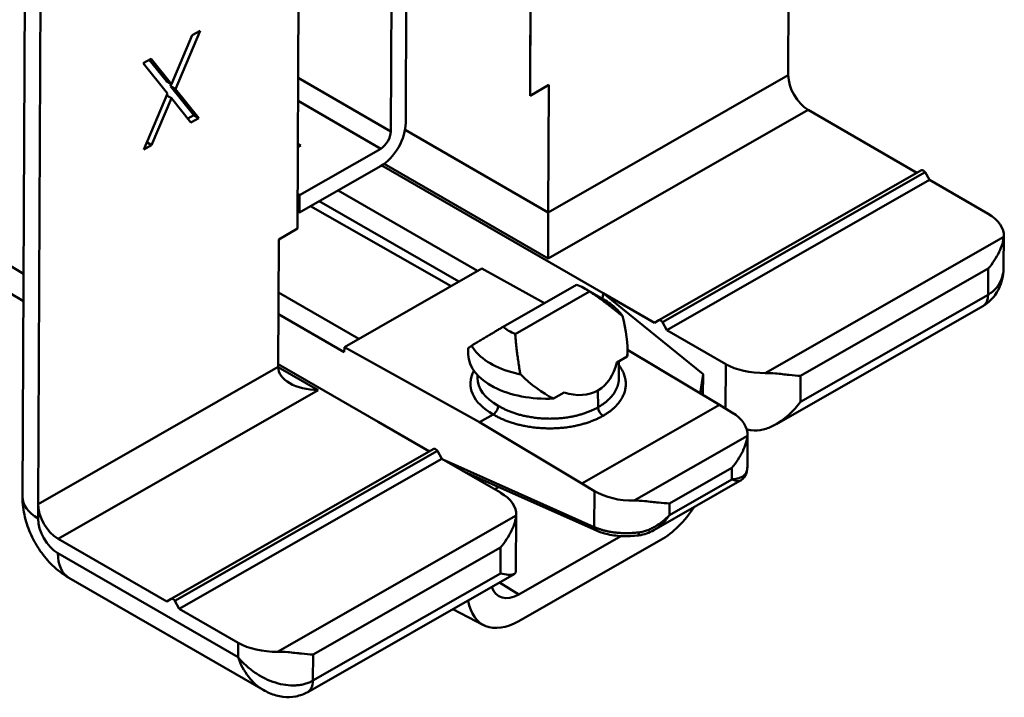
# Model space of a CAD drawing. Units: millimetres. Extents: x 100 to 2000, y 93 to 2870.
# Drawn here: x 1329 to 1357, y 989 to 1008 of the extents above; entities that cross this region are included whole.
import ezdxf

# ---------------------------------------------------------------- set-up
doc = ezdxf.new("R2010")
doc.units = ezdxf.units.MM
doc.header["$LTSCALE"] = 10
doc.layers.add('Visible Edges(ISO)', color=7, linetype='Continuous', lineweight=50)
doc.layers.add('Visible Tangent Edges(ISO)', color=7, linetype='Continuous', lineweight=50)

msp = doc.modelspace()

# ---------------------------------------------------------------- linework, layer by layer
at = {"layer": 'Visible Edges(ISO)'}
for p, q in [((1350.825, 1006.115), (1350.886, 1019.584)), ((1329.274, 1016.794), (1329.171, 994.2)), ((1329.613, 993.996), (1329.713, 1016.181)), ((1343.568, 1015.403), (1343.523, 1005.536)), ((1343.523, 1006.146), (1343.565, 1015.401)), ((1336.947, 1001.779), (1337.002, 1013.993)), ((1339.584, 1004.528), (1339.626, 1013.729)), ((1340.05, 1013.971), (1340.008, 1004.77)), ((1334.191, 1007.373), (1333.494, 1005.725)), ((1333.972, 1007.248), (1334.191, 1007.373)), ((1333.384, 1005.861), (1333.972, 1007.248)), ((1332.587, 1006.456), (1332.807, 1006.582)), ((1333.243, 1005.943), (1332.754, 1006.552)), ((1332.807, 1006.582), (1333.384, 1005.861)), ((1333.274, 1005.6), (1332.587, 1006.456)), ((1333.384, 1005.861), (1333.243, 1005.943)), ((1343.523, 1005.536), (1343.523, 1006.146)), ((1333.352, 1005.807), (1333.377, 1005.865)), ((1334.012, 1004.983), (1333.352, 1005.807)), ((1333.494, 1005.725), (1333.352, 1005.807)), ((1333.494, 1005.725), (1334.153, 1004.902)), ((1344.054, 1005.839), (1343.523, 1005.536)), ((1344.054, 1005.839), (1344.037, 1002.237)), ((1332.603, 1004.016), (1333.274, 1005.6)), ((1333.383, 1005.463), (1332.823, 1004.142)), ((1333.383, 1005.463), (1333.249, 1005.541)), ((1333.933, 1004.776), (1333.383, 1005.463)), ((1354.463, 1003.358), (1351.388, 1005.134)), ((1333.844, 1004.888), (1334.012, 1004.983)), ((1334.153, 1004.902), (1333.933, 1004.776)), ((1334.153, 1004.902), (1334.012, 1004.983)), ((1320.791, 1004.754), (1329.196, 999.73)), ((1332.823, 1004.142), (1332.603, 1004.016)), ((1332.823, 1004.142), (1332.689, 1004.219)), ((1336.958, 1004.172), (1337.037, 1004.127)), ((1337.037, 1004.127), (1336.958, 1004.081)), ((1339.3, 1004.039), (1337.002, 1002.726)), ((1339.297, 1003.547), (1336.999, 1002.235)), ((1339.331, 1003.567), (1345.59, 999.953)), ((1347.167, 999.19), (1354.592, 1003.432)), ((1347.393, 998.912), (1354.818, 1003.154)), ((1354.818, 1003.154), (1354.691, 1003.374)), ((1354.818, 1003.154), (1356.479, 1002.195)), ((1336.952, 1002.755), (1337.002, 1002.726)), ((1337.002, 1002.726), (1336.999, 1002.235)), ((1342.036, 1000.584), (1338.094, 1002.86)), ((1337.311, 1002.413), (1341.289, 1000.156)), ((1341.506, 1000.281), (1337.564, 1002.557)), ((1336.999, 1002.235), (1336.949, 1002.263)), ((1336.417, 1001.476), (1336.947, 1001.779)), ((1336.401, 997.875), (1336.417, 1001.476)), ((1356.915, 1000.708), (1356.919, 1001.582)), ((1338.272, 998.433), (1342.161, 1000.655)), ((1343.928, 999.671), (1342.161, 1000.655)), ((1342.762, 999.005), (1344.841, 1000.193)), ((1336.41, 999.974), (1338.678, 998.665)), ((1345.206, 1000.002), (1343.104, 998.801)), ((1345.103, 1000.07), (1345.654, 999.746)), ((1345.59, 999.953), (1345.567, 999.797)), ((1345.59, 999.953), (1347.04, 999.116)), ((1348.415, 997.662), (1345.59, 999.953)), ((1350.487, 996.254), (1356.327, 999.59)), ((1338.271, 998.29), (1336.407, 999.366)), ((1347.04, 999.116), (1347.167, 999.19)), ((1347.267, 999.132), (1347.393, 998.912)), ((1349.055, 997.953), (1347.393, 998.912)), ((1338.272, 998.433), (1338.271, 998.29)), ((1342.091, 996.306), (1338.272, 998.433)), ((1341.775, 998.399), (1341.777, 998.219)), ((1345.974, 997.998), (1346.271, 998.168)), ((1346.276, 998.364), (1346.277, 998.266)), ((1348.879, 996.795), (1346.276, 998.351)), ((1339.226, 996.318), (1336.401, 997.949)), ((1346.029, 998.03), (1346.034, 997.558)), ((1342.033, 997.64), (1342.034, 997.561)), ((1348.337, 997.119), (1348.415, 997.662)), ((1348.413, 997.074), (1348.415, 997.662)), ((1344.484, 997.147), (1344.187, 996.977)), ((1349.232, 996.584), (1348.879, 996.795)), ((1342.091, 996.306), (1342.48, 996.528)), ((1340.675, 995.481), (1339.226, 996.318)), ((1344.99, 994.573), (1342.091, 996.306)), ((1349.667, 995.041), (1349.672, 995.956)), ((1333.379, 991.313), (1340.803, 995.554)), ((1341.029, 995.277), (1340.903, 995.497)), ((1333.605, 991.035), (1341.029, 995.277)), ((1342.691, 994.317), (1341.029, 995.277)), ((1341.69, 994.895), (1345.399, 993.244)), ((1345.343, 994.362), (1344.99, 994.573)), ((1347.023, 993.26), (1349.457, 994.65)), ((1342.633, 994.475), (1342.524, 994.413)), ((1343.123, 992.108), (1343.13, 993.705)), ((1333.251, 991.239), (1330.175, 993.015)), ((1347.225, 992.984), (1343.205, 990.688)), ((1343.209, 991.441), (1346.094, 993.09)), ((1337.235, 988.683), (1343.07, 992.016)), ((1335.977, 988.741), (1330.484, 991.913)), ((1333.251, 991.239), (1333.379, 991.313)), ((1333.479, 991.255), (1333.605, 991.035)), ((1341.777, 991.262), (1341.775, 991.276)), ((1335.266, 990.076), (1333.605, 991.035)), ((1342.208, 990.576), (1341.341, 991.028))]:
    msp.add_line(p, q, dxfattribs=at)
for centre, major_axis, ratio, start_param, end_param in [((1351.391, 1005.789), (-0.397, 0.695), 0.580365, 0.78803, 2.358826), ((1339.301, 1004.366), (-0.5, -0.866), 0.57735, 0.780162, 2.350959), ((1339.301, 1004.366), (0.2, 0.346), 0.57735, 3.921755, 5.492551), ((1354.641, 1003.345), (-0.0496, 0.0868), 0.580365, 4.715021, 6.283185), ((1344.037, 1001.588), (-0.002, -0.923), 0.002267, 3.930925, 5.501721), ((1355.419, 1001.589), (1.5, -0.007), 0.574319, 6.247976, 7.071188), ((1344.014, 999.481), (1.5, 0.016), 0.564156, 0.64574, 0.98083), ((1344.012, 999.646), (-1.626, 2.735), 0.575836, 3.845843, 4.266449), ((1344.014, 999.481), (1.5, 0.016), 0.564156, 3.719706, 4.054796), ((1347.217, 999.103), (-0.0496, 0.0868), 0.580365, 4.715021, 6.285817), ((1344.011, 999.728), (2.236, 1.33), 0.0173, 2.837595, 3.131548), ((1344.027, 998.242), (-2.25, -0.024), 0.564156, 0, 1.635973), ((1344.027, 998.242), (2.25, 0.024), 0.564156, 6.206155, 6.283185), ((1337.532, 997.871), (1.131, -0.003), 0.57886, 3.140291, 4.711087), ((1344.012, 999.646), (-1.446, 2.431), 0.575836, 3.131548, 3.686359), ((1350.115, 998.559), (-1.5, 0.007), 0.574319, 0.788002, 1.611214), ((1344.012, 999.646), (1.626, -2.735), 0.575836, 5.13824, 5.558847), ((1344.012, 999.646), (1.446, -2.431), 0.575836, 5.71833, 6.273141), ((1348.172, 995.978), (1.5, -0.03), 0.584306, 6.250093, 7.080176), ((1350.108, 996.922), (1.5, -0.007), 0.574319, 4.405503, 4.492131), ((1340.853, 995.468), (-0.0496, 0.0868), 0.580365, 4.715021, 6.283185), ((1349.456, 994.954), (0.194, -0.05), 0.849195, 6.282661, 6.283192), ((1341.63, 993.711), (1.5, -0.007), 0.574319, 6.247976, 7.071188), ((1346.404, 994.968), (-1.5, 0.03), 0.584306, 0.796991, 1.627074), ((1330.178, 993.67), (0.397, -0.695), 0.580365, 3.929623, 5.500419), ((1347.233, 994.671), (-1.03, -1.784), 0.57735, 0.780162, 1.475905), ((1346.574, 993.308), (0.026, -0.198), 0.071804, 6.283185, 6.283337), ((1343.213, 992.374), (-0.57, -0.987), 0.57735, 5.793917, 7.063347), ((1333.428, 991.226), (-0.0496, 0.0868), 0.580365, 4.715021, 6.285817), ((1343.213, 992.374), (-1.03, -1.784), 0.57735, 5.667084, 7.063347), ((1336.327, 990.682), (1.5, -0.007), 0.574319, 3.929595, 4.752807)]:
    msp.add_ellipse(centre, major_axis=major_axis, ratio=ratio, start_param=start_param, end_param=end_param, dxfattribs=at)
for points, knots in [([(1356.478, 1000.649), (1356.6, 1000.792), (1356.71, 1000.959), (1356.826, 1001.201), (1356.857, 1001.281), (1356.901, 1001.428), (1356.914, 1001.496), (1356.918, 1001.552)], [0, 0, 0, 0, 0.0583922, 0.0583922, 0.0875883, 0.0875883, 0.1167845, 0.1167845, 0.1167845, 0.1167845]), ([(1356.915, 1000.707), (1356.914, 1000.517), (1356.881, 1000.323), (1356.778, 1000.074), (1356.739, 1000.001), (1356.618, 999.82), (1356.519, 999.718), (1356.38, 999.622), (1356.354, 999.605), (1356.327, 999.59)], [0, 0, 0, 0, 0.0585094, 0.0585094, 0.0835717, 0.0835717, 0.1260989, 0.1260989, 0.1357145, 0.1357145, 0.1357145, 0.1357145]), ([(1345.654, 999.746), (1345.789, 999.666), (1345.905, 999.577), (1346.051, 999.426), (1346.097, 999.369), (1346.134, 999.311)], [0.29248211, 0.29248211, 0.29248211, 0.29248211, 0.35158003, 0.35158003, 0.3847246, 0.3847246, 0.3847246, 0.3847246]), ([(1341.871, 998.471), (1341.886, 998.444), (1341.903, 998.417), (1342.029, 998.233), (1342.196, 998.089), (1342.585, 997.861), (1342.834, 997.761), (1343.155, 997.683), (1343.202, 997.673), (1343.25, 997.663)], [0.2398486, 0.2398486, 0.2398486, 0.2398486, 0.2542635, 0.2542635, 0.339018, 0.339018, 0.4237725, 0.4237725, 0.4381875, 0.4381875, 0.4381875, 0.4381875]), ([(1350.172, 997.698), (1350.27, 997.7), (1350.442, 997.689), (1350.666, 997.666), (1350.915, 997.637), (1351.078, 997.622), (1351.173, 997.619), (1351.175, 997.619)], [0, 0, 0, 0, 0.000293001, 0.00051814, 0.000743279, 0.001191056, 0.001198802, 0.001198802, 0.001198802, 0.001198802]), ([(1351.171, 996.882), (1350.985, 996.63), (1350.709, 996.367), (1350.332, 996.172), (1350.222, 996.128), (1349.998, 996.076), (1349.882, 996.068), (1349.777, 996.082)], [0, 0, 0, 0, 0.0953119, 0.0953119, 0.1278624, 0.1278624, 0.1604129, 0.1604129, 0.1604129, 0.1604129]), ([(1349.67, 995.919), (1349.661, 995.803), (1349.612, 995.641), (1349.458, 995.325), (1349.356, 995.168), (1349.231, 995.022)], [0, 0, 0, 0, 0.5, 0.5, 1, 1, 1, 1]), ([(1349.649, 994.904), (1349.631, 994.834), (1349.596, 994.769), (1349.52, 994.692), (1349.489, 994.669), (1349.457, 994.65)], [0, 0, 0, 0, 0.02978516, 0.02978516, 0.04667586, 0.04667586, 0.04667586, 0.04667586]), ([(1329.171, 994.2), (1329.17, 993.995), (1329.196, 993.806), (1329.281, 993.45), (1329.34, 993.282), (1329.487, 992.962), (1329.574, 992.81), (1329.776, 992.523), (1329.891, 992.387), (1330.156, 992.133), (1330.306, 992.015), (1330.484, 991.913)], [1.570796, 1.570796, 1.570796, 1.570796, 1.884956, 1.884956, 2.199115, 2.199115, 2.513274, 2.513274, 2.827433, 2.827433, 3.141593, 3.141593, 3.141593, 3.141593]), ([(1346.471, 994.091), (1346.57, 994.093), (1346.744, 994.081), (1346.971, 994.057), (1347.214, 994.029), (1347.37, 994.015), (1347.461, 994.012), (1347.463, 994.012)], [0.000202247, 0.000202247, 0.000202247, 0.000202247, 0.000500723, 0.000730382, 0.00096004, 0.00138659, 0.001394336, 0.001394336, 0.001394336, 0.001394336]), ([(1342.689, 992.771), (1342.812, 992.914), (1342.922, 993.082), (1343.038, 993.324), (1343.068, 993.403), (1343.112, 993.55), (1343.126, 993.618), (1343.129, 993.674)], [0, 0, 0, 0, 0.0583922, 0.0583922, 0.0875883, 0.0875883, 0.1167845, 0.1167845, 0.1167845, 0.1167845]), ([(1346.6, 993.11), (1346.442, 993.089), (1346.279, 993.082), (1345.965, 993.095), (1345.811, 993.117), (1345.574, 993.176), (1345.482, 993.207), (1345.399, 993.244)], [0, 0, 0, 0, 0.0478744, 0.0478744, 0.0962202, 0.0962202, 0.1297985, 0.1297985, 0.1297985, 0.1297985]), ([(1343.123, 992.108), (1343.123, 992.053), (1343.097, 992.024), (1342.976, 991.983), (1342.849, 991.999), (1342.686, 992.035)], [0.2032011, 0.2032011, 0.2032011, 0.2032011, 0.5, 0.5, 1, 1, 1, 1]), ([(1336.384, 989.82), (1336.481, 989.822), (1336.654, 989.812), (1336.878, 989.789), (1337.127, 989.759), (1337.289, 989.744), (1337.385, 989.742), (1337.386, 989.742)], [0.000202328, 0.000202328, 0.000202328, 0.000202328, 0.000496169, 0.000721954, 0.000947738, 0.001396799, 0.001404545, 0.001404545, 0.001404545, 0.001404545]), ([(1337.235, 988.683), (1337.132, 988.624), (1337.018, 988.582), (1336.782, 988.537), (1336.658, 988.533), (1336.406, 988.563), (1336.277, 988.6), (1336.095, 988.678), (1336.036, 988.707), (1335.978, 988.74)], [0, 0, 0, 0, 0.0367044, 0.0367044, 0.0742829, 0.0742829, 0.115019, 0.115019, 0.1353666, 0.1353666, 0.1353666, 0.1353666])]:
    msp.add_open_spline(points, degree=3, knots=knots, dxfattribs=at)
for points in [[(1356.915, 1000.708), (1356.915, 1000.708), (1356.915, 1000.708), (1356.915, 1000.707)], [(1349.667, 995.041), (1349.667, 994.995), (1349.661, 994.949), (1349.649, 994.904)], [(1347.022, 993.259), (1346.893, 993.185), (1346.748, 993.129), (1346.6, 993.11)], [(1335.977, 988.741), (1335.978, 988.741), (1335.978, 988.741), (1335.978, 988.74)]]:
    msp.add_open_spline(points, degree=3, dxfattribs=at)
for points, weights, degree in [([(1346.134, 999.311), (1345.628, 999.729), (1345.206, 1000.002)], [0.999999998643, 0.999999998029, 0.999999998018], 2), ([(1341.871, 998.471), (1342.356, 998.762), (1342.762, 999.005)], [0.999999999206, 0.99999999886, 0.999999998867], 2), ([(1343.104, 998.801), (1343.135, 998.304), (1343.25, 997.663)], [0.999999998273, 0.999999998282, 0.999999998817], 2), ([(1346.034, 997.558), (1346.034, 997.558), (1346.034, 997.558), (1346.034, 997.558)], [0.853843415179, 0.853843420915, 0.853843426653, 0.853843432394], 3), ([(1349.667, 995.041), (1349.667, 995.04), (1349.667, 995.04), (1349.667, 995.039)], [0.97406851669, 0.974218855936, 0.974369847233, 0.974521490583], 3)]:
    msp.add_rational_spline(points, weights, degree=degree, dxfattribs=at)
at = {"layer": 'Visible Tangent Edges(ISO)'}
for p, q in [((1336.967, 1006.039), (1339.584, 1004.528)), ((1344.037, 1002.237), (1350.825, 1006.115)), ((1329.2, 1000.506), (1320.326, 1005.81)), ((1339.3, 1004.039), (1336.964, 1005.387)), ((1351.388, 1005.134), (1344.034, 1000.933)), ((1344.037, 1002.237), (1339.989, 1004.575)), ((1339.395, 1003.611), (1344.034, 1000.933)), ((1347.267, 999.132), (1354.691, 1003.374)), ((1356.918, 1001.552), (1350.172, 997.698)), ((1351.175, 997.619), (1356.478, 1000.649)), ((1356.478, 1000.649), (1356.475, 999.912)), ((1356.475, 999.912), (1351.171, 996.882)), ((1329.613, 993.996), (1336.401, 997.875)), ((1337.529, 997.216), (1336.401, 997.868)), ((1349.055, 997.953), (1349.049, 996.693)), ((1351.171, 996.882), (1351.175, 997.619)), ((1330.175, 993.015), (1337.529, 997.216)), ((1345.443, 997.207), (1345.448, 996.731)), ((1344.99, 994.573), (1348.879, 996.795)), ((1349.67, 995.919), (1346.471, 994.091)), ((1333.479, 991.255), (1340.903, 995.497)), ((1345.339, 993.346), (1341.122, 995.223)), ((1347.463, 994.012), (1349.231, 995.022)), ((1349.231, 995.022), (1349.229, 994.69)), ((1349.229, 994.69), (1347.462, 993.68)), ((1345.343, 994.362), (1345.339, 993.346)), ((1329.613, 993.996), (1329.611, 993.587)), ((1346.667, 994.085), (1346.666, 994.085)), ((1347.462, 993.68), (1347.463, 994.012)), ((1343.129, 993.674), (1336.384, 989.82)), ((1335.265, 989.666), (1330.173, 992.606)), ((1337.386, 989.742), (1342.689, 992.771)), ((1342.689, 992.771), (1342.686, 992.035)), ((1342.686, 992.035), (1337.383, 989.005)), ((1342.658, 991.781), (1343.209, 991.441)), ((1341.762, 991.269), (1341.777, 991.262)), ((1335.266, 990.076), (1335.265, 989.666)), ((1337.383, 989.005), (1337.386, 989.742))]:
    msp.add_line(p, q, dxfattribs=at)
for centre, major_axis, ratio, start_param, end_param in [((1355.98, 1000.198), (0.347, -0.608), 0.580365, 0.000001, 0.78803), ((1344.035, 997.417), (-2.2, -0.023), 0.564156, 5.980555, 7.062657), ((1344.034, 997.582), (-2, -0.021), 0.564156, 0, 0.781058), ((1345.59, 996.652), (-0.099, 0.174), 0.580365, 0.805483, 2.341373), ((1349.456, 994.954), (0.194, -0.05), 0.849195, 0.000006, 0.204832), ((1330.671, 994.193), (-1.5, 0.007), 0.574319, 0, 0.788002), ((1330.176, 993.261), (-0.397, 0.695), 0.580365, 0.78803, 2.358826), ((1345.48, 993.427), (-0.081, -0.183), 0.638654, 5.428725, 6.283193), ((1346.574, 993.308), (0.026, -0.198), 0.071804, 0.000152, 0.949427), ((1331.234, 993.212), (-0.75, -1.299), 0.57735, 5.492551, 6.283185), ((1336.888, 989.291), (0.347, -0.608), 0.580365, 6.283183, 7.071215)]:
    msp.add_ellipse(centre, major_axis=major_axis, ratio=ratio, start_param=start_param, end_param=end_param, dxfattribs=at)
for points, knots in [([(1356.915, 1000.707), (1356.914, 1000.622), (1356.904, 1000.54), (1356.886, 1000.462), (1356.866, 1000.383), (1356.838, 1000.309), (1356.8, 1000.24), (1356.781, 1000.206), (1356.76, 1000.174), (1356.737, 1000.143), (1356.714, 1000.112), (1356.688, 1000.082), (1356.661, 1000.055), (1356.634, 1000.027), (1356.605, 1000.001), (1356.573, 999.978), (1356.542, 999.954), (1356.509, 999.932), (1356.475, 999.912)], [7.0720575, 7.0720575, 7.0720575, 7.0720575, 7.264933, 7.264933, 7.264933, 7.4612826, 7.4612826, 7.4612826, 7.5594573, 7.5594573, 7.5594573, 7.6576321, 7.6576321, 7.6576321, 7.7558069, 7.7558069, 7.7558069, 7.8539816, 7.8539816, 7.8539816, 7.8539816]), ([(1342.622, 996.773), (1342.622, 996.769), (1342.621, 996.756), (1342.617, 996.724), (1342.602, 996.673), (1342.57, 996.613), (1342.527, 996.561), (1342.496, 996.537), (1342.48, 996.528)], [-0.0000144582, -0.0000144582, -0.0000144582, -0.0000144582, 0, 0.0000298036, 0.0000977405, 0.000165667, 0.0002335896, 0.0003015124, 0.0003015124, 0.0003015124, 0.0003015124]), ([(1349.654, 994.938), (1349.648, 994.916), (1349.641, 994.896), (1349.631, 994.877), (1349.622, 994.859), (1349.611, 994.843), (1349.598, 994.828), (1349.586, 994.813), (1349.572, 994.8), (1349.556, 994.788), (1349.541, 994.776), (1349.524, 994.766), (1349.506, 994.757), (1349.47, 994.738), (1349.428, 994.724), (1349.382, 994.713), (1349.336, 994.702), (1349.285, 994.695), (1349.229, 994.69)], [0, 0, 0, 0, 0.125, 0.125, 0.125, 0.25, 0.25, 0.25, 0.375, 0.375, 0.375, 0.5, 0.5, 0.5, 0.75, 0.75, 0.75, 1, 1, 1, 1]), ([(1349.229, 994.69), (1349.277, 994.673), (1349.319, 994.659), (1349.354, 994.651), (1349.389, 994.643), (1349.417, 994.64), (1349.438, 994.644), (1349.445, 994.645), (1349.451, 994.647), (1349.457, 994.65)], [0, 0, 0, 0, 0.0002251385, 0.0002251385, 0.0002251385, 0.000450277, 0.000450277, 0.000450277, 0.0005267125, 0.0005267125, 0.0005267125, 0.0005267125]), ([(1347.462, 993.68), (1347.406, 993.622), (1347.346, 993.565), (1347.282, 993.513), (1347.218, 993.461), (1347.15, 993.413), (1347.078, 993.37), (1347.043, 993.348), (1347.006, 993.328), (1346.968, 993.309), (1346.93, 993.29), (1346.89, 993.273), (1346.85, 993.258), (1346.81, 993.243), (1346.769, 993.229), (1346.728, 993.219), (1346.686, 993.208), (1346.644, 993.199), (1346.6, 993.194)], [0, 0, 0, 0, 0.25, 0.25, 0.25, 0.5, 0.5, 0.5, 0.625, 0.625, 0.625, 0.75, 0.75, 0.75, 0.875, 0.875, 0.875, 1, 1, 1, 1]), ([(1347.462, 993.68), (1347.46, 993.678), (1347.453, 993.668), (1347.44, 993.649), (1347.416, 993.616), (1347.375, 993.562), (1347.286, 993.458), (1347.165, 993.349), (1347.061, 993.282), (1347.022, 993.259)], [-0.0000072634, -0.0000072634, -0.0000072634, -0.0000072634, 0, 0.0000303293, 0.0000622332, 0.0001216434, 0.00023476, 0.0004720812, 0.0006094158, 0.0006094158, 0.0006094158, 0.0006094158]), ([(1337.383, 989.005), (1337.348, 988.985), (1337.312, 988.967), (1337.274, 988.952), (1337.236, 988.936), (1337.196, 988.922), (1337.156, 988.911), (1337.115, 988.9), (1337.073, 988.891), (1337.029, 988.884), (1336.986, 988.877), (1336.942, 988.872), (1336.896, 988.87), (1336.806, 988.865), (1336.712, 988.869), (1336.615, 988.882), (1336.519, 988.895), (1336.421, 988.917), (1336.323, 988.948), (1336.225, 988.978), (1336.127, 989.017), (1336.031, 989.064), (1335.935, 989.111), (1335.841, 989.166), (1335.75, 989.227), (1335.569, 989.35), (1335.403, 989.5), (1335.265, 989.666)], [3.141593, 3.141593, 3.141593, 3.141593, 3.239767, 3.239767, 3.239767, 3.337942, 3.337942, 3.337942, 3.436117, 3.436117, 3.436117, 3.534292, 3.534292, 3.534292, 3.730641, 3.730641, 3.730641, 3.926991, 3.926991, 3.926991, 4.12334, 4.12334, 4.12334, 4.31969, 4.31969, 4.31969, 4.712389, 4.712389, 4.712389, 4.712389]), ([(1335.265, 989.666), (1335.338, 989.463), (1335.439, 989.275), (1335.56, 989.117), (1335.62, 989.039), (1335.685, 988.967), (1335.754, 988.905), (1335.824, 988.842), (1335.896, 988.788), (1335.971, 988.745), (1335.973, 988.743), (1335.975, 988.742), (1335.977, 988.741)], [3.1415927, 3.1415927, 3.1415927, 3.1415927, 3.5342917, 3.5342917, 3.5342917, 3.7306413, 3.7306413, 3.7306413, 3.9269908, 3.9269908, 3.9269908, 3.9322268, 3.9322268, 3.9322268, 3.9322268])]:
    msp.add_open_spline(points, degree=3, knots=knots, dxfattribs=at)
msp.add_open_spline([(1356.915, 1000.708), (1356.915, 1000.708), (1356.915, 1000.708), (1356.915, 1000.708)], degree=3, dxfattribs=at)
for points, weights in [([(1346.03, 997.929), (1346.435, 997.408), (1346.245, 996.866), (1345.587, 996.49)], [0.895189295396, 0.816198797416, 0.85113569895, 1]), ([(1345.448, 996.731), (1345.821, 996.943), (1346.037, 997.232), (1346.034, 997.558)], [1, 0.901765236455, 0.853046374848, 0.853843415179]), ([(1342.622, 996.773), (1343.451, 996.275), (1344.621, 996.258), (1345.448, 996.731)], [1, 0.80511172389, 0.80511172389, 1]), ([(1345.587, 996.49), (1344.678, 995.97), (1343.392, 995.986), (1342.48, 996.528)], [1, 0.80548507013, 0.80548507013, 1]), ([(1349.667, 995.039), (1349.667, 995.005), (1349.663, 994.972), (1349.654, 994.938)], [0.974521490583, 0.981595413064, 0.990088249537, 1]), ([(1349.667, 995.041), (1349.667, 995.041), (1349.667, 995.041), (1349.667, 995.041)], [0.974068363716, 0.974068414707, 0.974068465698, 0.97406851669]), ([(1346.6, 993.194), (1346.128, 993.135), (1345.676, 993.19), (1345.339, 993.346)], [1, 0.930761978625, 0.930761978625, 1])]:
    msp.add_rational_spline(points, weights, degree=3, dxfattribs=at)

doc.saveas('drawing.dxf')
